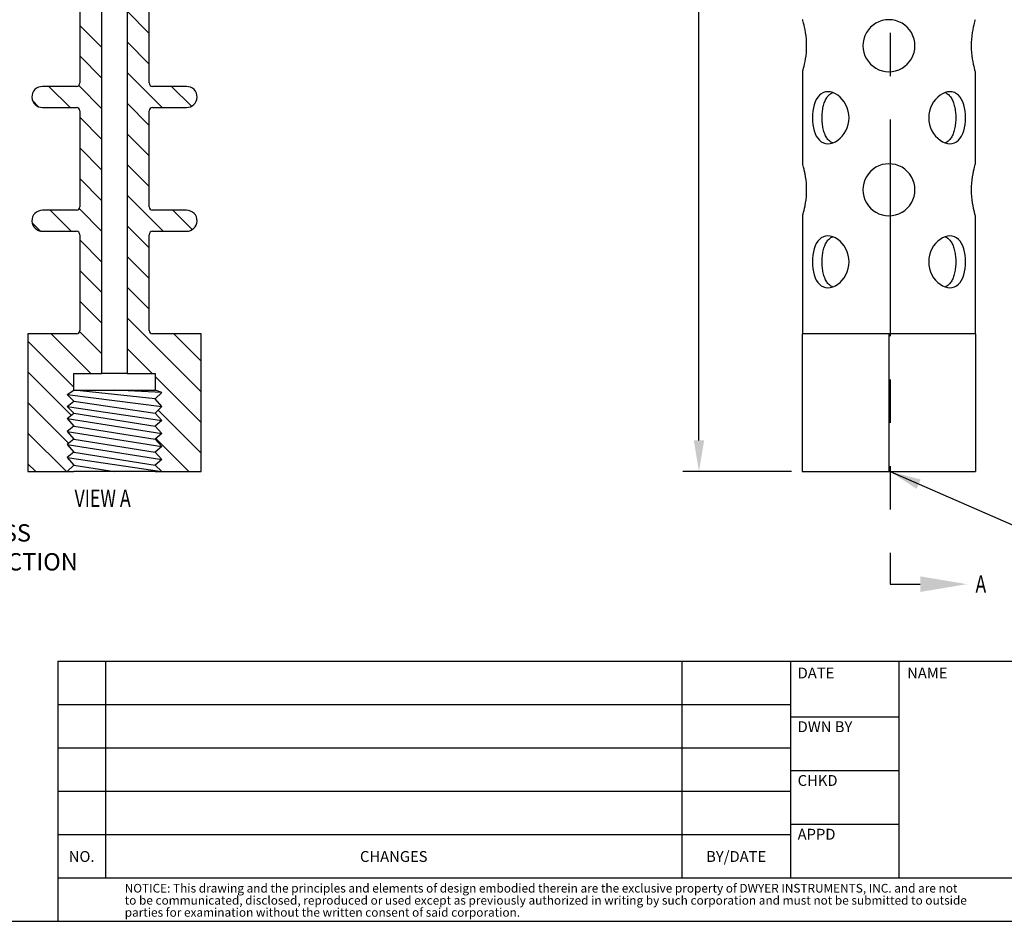
# Model space of a CAD drawing. Extents: x 0 to 15.8, y 0 to 10.2.
# Drawn here: x 5.3 to 11, y 0 to 5.2 of the extents above; entities that cross this region are included whole.
import ezdxf
from ezdxf.enums import TextEntityAlignment as Align

# ---------------------------------------------------------------- set-up
doc = ezdxf.new("R2010")
doc.units = 0
doc.header["$MEASUREMENT"] = 0
doc.linetypes.add('PHANTOM', pattern=[2.5, 1.25, -0.25, 0.25, -0.25, 0.25, -0.25])
for name, color, linetype in [('DIMENS', 7, 'Continuous'), ('FORMAT', 8, 'Continuous'), ('FORMATTEXT', 7, 'Continuous'), ('HATCH', 1, 'Continuous'), ('PART', 3, 'Continuous'), ('PHANTOM', 4, 'PHANTOM'), ('TEXT', 7, 'Continuous')]:
    doc.layers.add(name, color=color, linetype=linetype)
doc.styles.add('ROMANS', font='romans.shx', dxfattribs={"width": 0.75})
doc.styles.get("Standard").update_dxf_attribs({"font": 'romans.shx', "width": 0.75, "height": 0.1})
doc.styles.add('STYLE1', font='romans.shx', dxfattribs={"width": 0.75, "height": 0.225})
doc.styles.add('STYLE2', font='romans.shx', dxfattribs={"height": 0.1})
doc.styles.add('STYLE3', font='romans.shx', dxfattribs={"height": 0.05})
doc.styles.add('STYLE4', font='romans.shx', dxfattribs={"height": 0.0625})
doc.dimstyles.new('DWYER_STANDARD', dxfattribs={"dimtxt": 0.1, "dimasz": 0.18, "dimexe": 0.093, "dimexo": 0.0625, "dimgap": 0.09, "dimtad": 0, "dimtih": 1, "dimtoh": 1, "dimdec": 3, "dimrnd": 0.001, "dimzin": 4, "dimdsep": 46, "dimtxsty": 'ROMANS', "dimcen": 0, "dimclrd": 256, "dimclre": 256, "dimclrt": 256, "dimadec": 0, "dimazin": 0, "dimtfac": 1, "dimtdec": 3, "dimtofl": 0, "dimtmove": 0, "dimatfit": 3, "dimfxl": 0, "dimtolj": 1, "dimtzin": 4, "dimarcsym": 0})
doc.dimstyles.get("Standard").update_dxf_attribs({"dimtxt": 0.18, "dimasz": 0.18, "dimexe": 0.18, "dimexo": 0.0625, "dimgap": 0.09, "dimtad": 0, "dimtih": 1, "dimtoh": 1, "dimdec": 4, "dimzin": 0, "dimdsep": 46, "dimtxsty": 'Standard', "dimcen": 0.09, "dimadec": 0, "dimazin": 0, "dimtfac": 1, "dimtdec": 4, "dimtofl": 0, "dimtmove": 0, "dimatfit": 3, "dimfxl": 0, "dimtolj": 1, "dimtzin": 0, "dimarcsym": 0})

# ---------------------------------------------------------------- blocks, each defined once
blk = doc.blocks.new('DWYERB')
at = {"layer": 'FORMAT'}
for p, q in [((5.52, 1.5), (15.76, 1.5)), ((5.52, 1.5), (5.52, 0)), ((5.795, 1.5), (5.795, 0.25)), ((9.12, 1.5), (9.12, 0.25)), ((9.745, 1.5), (9.745, 0.25)), ((10.37, 1.5), (10.37, 0.25)), ((5.52, 1.25), (9.745, 1.25)), ((9.745, 1.18), (10.37, 1.18)), ((5.52, 1), (9.745, 1)), ((9.745, 0.87), (10.37, 0.87)), ((5.52, 0.75), (9.745, 0.75)), ((9.745, 0.56), (10.37, 0.56)), ((5.52, 0.5), (9.745, 0.5)), ((5.52, 0.25), (12.835, 0.25)), ((0, 0), (15.76, 0))]:
    blk.add_line(p, q, dxfattribs=at)
for s, height, style, p in [('DATE', 0.0625, 'ROMANS', (9.7869, 1.4009)), ('NAME', 0.0625, 'ROMANS', (10.4186, 1.4009)), ('DWN BY', 0.0625, 'ROMANS', (9.7869, 1.0909)), ('CHKD', 0.0625, 'ROMANS', (9.7869, 0.7809)), ('APPD', 0.0625, 'ROMANS', (9.7869, 0.4709)), ('NOTICE: This drawing and the principles and elements of design embodied therein are the exclusive property of DWYER INSTRUMENTS, INC. and are not', 0.05, 'STYLE3', (5.906, 0.1658)), ('to be communicated, disclosed, reproduced or used except as previously authorized in writing by such corporation and must not be submitted to outside ', 0.05, 'STYLE3', (5.906, 0.0961)), ('parties for examination without the written consent of said corporation.', 0.05, 'STYLE3', (5.906, 0.0265))]:
    blk.add_text(s, height=height, dxfattribs=dict(at, style=style)).set_placement(p)
at = {"layer": 'FORMAT', "style": 'ROMANS'}
for s, p in [('NO.', (5.6575, 0.3426)), ('CHANGES', (7.4575, 0.3426)), ('BY/DATE', (9.4325, 0.3426))]:
    blk.add_text(s, height=0.0625, dxfattribs=at).set_placement(p, align=Align.CENTER)
at = {"layer": 'FORMAT', "style": 'STYLE4', "flags": 4}
for tag, p in [('DECTOL', (14.9061, 1.6996)), ('ANGTOL', (14.2666, 1.593))]:
    blk.add_attdef(tag, p, '', height=0.0625, dxfattribs=at)
at = {"layer": 'FORMATTEXT', "style": 'ROMANS', "width": 0.9, "flags": 4}
blk.add_attdef('TOP_FR_NO', text='', height=0.1, dxfattribs=at).set_placement((15.56, 10.2691), align=Align.RIGHT)
blk.add_attdef('SIDE_FR_NO', text='', height=0.1, rotation=90, dxfattribs=at).set_placement((15.889, 10.04), align=Align.RIGHT)
at = {"layer": 'FORMATTEXT'}
for tag, height, style, width, p in [('SCALE', 0.1, 'STYLE4', 0.9, (11.6025, 1.55)), ('RBDN', 0.1, 'STYLE2', 0.75, (5.6575, 1.325)), ('BYD', 0.07, 'STYLE4', 0.75, (9.4325, 1.39)), ('DATED', 0.07, 'STYLE4', 0.75, (9.4325, 1.28)), ('BYC', 0.07, 'STYLE4', 0.75, (9.4325, 1.14)), ('RBCN', 0.1, 'STYLE2', 0.75, (5.6575, 1.075)), ('DATEC', 0.07, 'STYLE4', 0.75, (9.4325, 1.03)), ('RBBN', 0.1, 'STYLE2', 0.75, (5.6575, 0.825)), ('BYB', 0.07, 'STYLE4', 0.75, (9.4325, 0.89)), ('DATEB', 0.07, 'STYLE4', 0.75, (9.4325, 0.78)), ('BYA', 0.07, 'STYLE4', 0.75, (9.4325, 0.64)), ('RBAN', 0.1, 'STYLE2', 0.75, (5.6575, 0.575)), ('DATEA', 0.07, 'STYLE4', 0.75, (9.4325, 0.53))]:
    blk.add_attdef(tag, text='', height=height, dxfattribs=dict(at, style=style, width=width)).set_placement(p, align=Align.CENTER)
at = {"layer": 'FORMATTEXT', "style": 'STYLE4', "width": 0.9}
blk.add_attdef('WAS_PROJ#', text='', height=0.0625, dxfattribs=at).set_placement((15.56, 1.5125), align=Align.RIGHT)
at = {"layer": 'FORMATTEXT', "style": 'STYLE4', "width": 0.75}
for tag, p in [('REVBLKDTEXTTOP', (5.8795, 1.395)), ('REVBLKDTEXTBTTM', (5.8795, 1.28)), ('REVBLKCTEXTTOP', (5.8795, 1.145)), ('REVBLKCTEXTBTTM', (5.8795, 1.03)), ('REVBLKBTEXTTOP', (5.8795, 0.895)), ('REVBLKBTEXTBTTM', (5.8795, 0.78)), ('REVBLKATEXTTOP', (5.8795, 0.645)), ('REVBLKATEXTBTTM', (5.8795, 0.53))]:
    blk.add_attdef(tag, p, '', height=0.07, dxfattribs=at)
at = {"layer": 'FORMATTEXT', "flags": 4}
for tag, style, width, p in [('MATERIALFR', 'ROMANS', 0.75, (14.2975, 1.3459)), ('DATE', 'ROMANS', 0.75, (10.0575, 1.25)), ('T1L', 'STYLE2', 0.9, (11.6025, 1.1999)), ('MATERIALDESCR', 'ROMANS', 0.75, (14.2975, 1.1745)), ('T2L', 'STYLE2', 0.9, (11.6025, 1.0439)), ('FINISHFR', 'ROMANS', 0.75, (14.2975, 0.9795)), ('DRAFTER', 'ROMANS', 0.75, (10.0575, 0.94)), ('T3L', 'STYLE2', 0.9, (11.6025, 0.8879)), ('FINISHDESCR', 'ROMANS', 0.75, (14.2975, 0.8081)), ('T4L', 'STYLE2', 0.9, (11.6025, 0.7319)), ('T5L', 'STYLE2', 0.9, (11.6025, 0.5759)), ('T6L', 'STYLE2', 0.9, (11.6025, 0.4199)), ('APPDBY', 'ROMANS', 0.75, (10.0575, 0.32))]:
    blk.add_attdef(tag, text='', height=0.1, dxfattribs=dict(at, style=style, width=width)).set_placement(p, align=Align.CENTER)
at = {"layer": 'FORMATTEXT', "style": 'STYLE1', "width": 0.625, "flags": 4}
blk.add_attdef('DWG_FR#', (13.5049, 0.0861), '', height=0.2, dxfattribs=at)

msp = doc.modelspace()

# ---------------------------------------------------------------- linework, layer by layer
at = {"layer": 'DIMENS', "color": 7}
for p, q in [((9.217947, 2.773357), (9.217947, 5.330838)), ((9.751024, 2.593357), (9.124947, 2.593357))]:
    msp.add_line(p, q, dxfattribs=at)
msp.add_solid([(9.187947, 2.773357), (9.247947, 2.773357), (9.217947, 2.593357)], dxfattribs=at)
at = {"layer": 'HATCH', "color": 7}
for p, q in [((5.919538, 5.248352), (6.047038, 5.120852)), ((5.647038, 5.167299), (5.774538, 5.039799)), ((5.919538, 5.071576), (6.047038, 4.944076)), ((5.647038, 4.990522), (5.774538, 4.863022)), ((5.919538, 4.894799), (6.12098, 4.693357)), ((5.46915, 4.814857), (5.59065, 4.693357)), ((5.640613, 4.82017), (5.774538, 4.686246)), ((6.176256, 4.814857), (6.290626, 4.700488)), ((5.374295, 4.732935), (5.409518, 4.697712)), ((5.919538, 4.718022), (6.047038, 4.590522)), ((5.647038, 4.636969), (5.774538, 4.509469)), ((5.919538, 4.541246), (6.047038, 4.413746)), ((5.647038, 4.460192), (5.774538, 4.332692)), ((5.919538, 4.364469), (6.047038, 4.236969)), ((5.647038, 4.283416), (5.774538, 4.155916)), ((5.919538, 4.187692), (6.127373, 3.979857)), ((5.475543, 4.101357), (5.597043, 3.979857)), ((5.643572, 4.110105), (5.774538, 3.979139)), ((6.18265, 4.101357), (6.294692, 3.989315)), ((5.371458, 4.028665), (5.418748, 3.981376)), ((5.919538, 4.010916), (6.047038, 3.883416)), ((5.647038, 3.929862), (5.774538, 3.802362)), ((5.919538, 3.834139), (6.047038, 3.706639)), ((5.647038, 3.753085), (5.774538, 3.625585)), ((5.919538, 3.657362), (6.047038, 3.529862)), ((5.647038, 3.576309), (5.774538, 3.448809)), ((5.919538, 3.480585), (6.347038, 3.053085)), ((5.481936, 3.387857), (5.710936, 3.158857)), ((5.645757, 3.400814), (5.774538, 3.272032)), ((6.189043, 3.387857), (6.347038, 3.229862)), ((5.347038, 3.345979), (5.613038, 3.079979)), ((5.919538, 3.303809), (6.06449, 3.158857)), ((5.347038, 3.169202), (5.597381, 2.918859)), ((6.081038, 3.142309), (6.347038, 2.876309)), ((5.347038, 2.992425), (5.582971, 2.756493)), ((6.098681, 2.947889), (6.347038, 2.699532)), ((5.347038, 2.815649), (5.569329, 2.593357)), ((6.085711, 2.784082), (6.276436, 2.593357)), ((5.347038, 2.638872), (5.392553, 2.593357)), ((6.096194, 2.596823), (6.099659, 2.593357))]:
    msp.add_line(p, q, dxfattribs=at)
at = {"layer": 'PART', "color": 7}
for p, q in [((5.774538, 3.158857), (5.774538, 8.451857)), ((5.919538, 8.451857), (5.919538, 3.158857)), ((5.647038, 5.386857), (5.647038, 4.834857)), ((6.047038, 4.834857), (6.047038, 5.386857)), ((9.815774, 4.89986), (9.815774, 4.368858)), ((10.811274, 4.89986), (10.811274, 4.368858)), ((5.627038, 4.814857), (5.432538, 4.814857)), ((6.261538, 4.814857), (6.067038, 4.814857)), ((5.43244, 4.693357), (5.627038, 4.693357)), ((5.647038, 4.673357), (5.647038, 4.121357)), ((6.047038, 4.121357), (6.047038, 4.673357)), ((6.067038, 4.693357), (6.261636, 4.693357)), ((5.627038, 4.101357), (5.432538, 4.101357)), ((6.261538, 4.101357), (6.067038, 4.101357)), ((9.815774, 4.068858), (9.815774, 3.387857)), ((10.811274, 4.068858), (10.811274, 3.387857)), ((5.43244, 3.979857), (5.627038, 3.979857)), ((6.067038, 3.979857), (6.261636, 3.979857)), ((5.647038, 3.959857), (5.647038, 3.407857)), ((6.047038, 3.407857), (6.047038, 3.959857)), ((5.627038, 3.387857), (5.347038, 3.387857)), ((5.347038, 3.387857), (5.347038, 2.593357)), ((6.347038, 3.387857), (6.067038, 3.387857)), ((6.347038, 2.593357), (6.347038, 3.387857)), ((10.313524, 3.387857), (9.813524, 3.387857)), ((9.813524, 3.387857), (9.813524, 2.593357)), ((10.313524, 3.387857), (10.313524, 2.593357)), ((10.813524, 3.387857), (10.313524, 3.387857)), ((10.813524, 3.387857), (10.813524, 2.593357)), ((5.613038, 3.063357), (5.613038, 3.158857)), ((5.613038, 3.158857), (5.774538, 3.158857)), ((5.919538, 3.158857), (5.774538, 3.158857)), ((5.919538, 3.158857), (6.081038, 3.158857)), ((6.081038, 3.158857), (6.081038, 3.063357)), ((5.574538, 3.037342), (5.613038, 3.063357)), ((5.611888, 2.999992), (5.574538, 3.037342)), ((5.574538, 3.037342), (6.119538, 2.968857)), ((5.613038, 3.063357), (6.081038, 3.063357)), ((6.082188, 3.012423), (5.613038, 3.063357)), ((6.119538, 3.049973), (5.847038, 3.063357)), ((6.119538, 3.049973), (6.081038, 3.063357)), ((6.082188, 3.012423), (6.119538, 3.049973)), ((6.119538, 2.968857), (6.082188, 3.012423)), ((5.574538, 2.968457), (5.611888, 2.999992)), ((5.611888, 2.931107), (5.574538, 2.968457)), ((5.574538, 2.968457), (6.119538, 2.887742)), ((5.611888, 2.999992), (6.082188, 2.931307)), ((6.082188, 2.931307), (6.119538, 2.968857)), ((5.574538, 2.899573), (5.611888, 2.931107)), ((5.574538, 2.899573), (5.611888, 2.856007)), ((5.574538, 2.899573), (6.119538, 2.812642)), ((5.611888, 2.931107), (6.082188, 2.856207)), ((6.119538, 2.887742), (6.082188, 2.931307)), ((5.611888, 2.856007), (5.574538, 2.824473)), ((5.611888, 2.856007), (6.082188, 2.781107)), ((6.119538, 2.887742), (6.082188, 2.856207)), ((6.082188, 2.856207), (6.119538, 2.812642)), ((5.574538, 2.824473), (5.611888, 2.780907)), ((5.574538, 2.824473), (6.119538, 2.737542)), ((6.119538, 2.812642), (6.082188, 2.781107)), ((5.611888, 2.780907), (5.574538, 2.749373)), ((5.574538, 2.749373), (5.611888, 2.705807)), ((5.574538, 2.749373), (6.119538, 2.662442)), ((5.611888, 2.780907), (6.082188, 2.706007)), ((6.082188, 2.781107), (6.119538, 2.737542)), ((6.119538, 2.737542), (6.082188, 2.706007)), ((5.611888, 2.705807), (5.574538, 2.674273)), ((5.574538, 2.674273), (5.611888, 2.630707)), ((5.574538, 2.674273), (6.119538, 2.593357)), ((5.611888, 2.705807), (6.082188, 2.630907)), ((6.082188, 2.706007), (6.119538, 2.662442)), ((5.611888, 2.630707), (5.574538, 2.593357)), ((5.611888, 2.630707), (5.847038, 2.593357)), ((6.119538, 2.662442), (6.082188, 2.630907)), ((6.082188, 2.630907), (6.119538, 2.593357)), ((5.347038, 2.593357), (5.613038, 2.593357)), ((6.081038, 2.593357), (5.613038, 2.593357)), ((6.081038, 2.593357), (6.347038, 2.593357)), ((9.813524, 2.593357), (10.313524, 2.593357)), ((10.313524, 2.593357), (10.813524, 2.593357))]:
    msp.add_line(p, q, dxfattribs=at)
at = {"layer": 'PART', "color": 7, "flags": 128}
for points in [[(9.815774, 4.89986), (9.816162, 4.901133), (9.817293, 4.904959), (9.819115, 4.911349), (9.821527, 4.92023), (9.824304, 4.931206), (9.827209, 4.943806), (9.830133, 4.958168), (9.832958, 4.974471), (9.835436, 4.992302), (9.837325, 5.011213), (9.838506, 5.030611), (9.838914, 5.04986), (9.838506, 5.069108), (9.837325, 5.088506), (9.835436, 5.107417), (9.832958, 5.125248), (9.830133, 5.141551), (9.827209, 5.155914), (9.824304, 5.168513), (9.821527, 5.17949), (9.819115, 5.18837), (9.817293, 5.19476), (9.816162, 5.198587), (9.815774, 5.19986)], [(10.313524, 5.19986), (10.294273, 5.198587), (10.274869, 5.19476), (10.25595, 5.18837), (10.238113, 5.17949), (10.221807, 5.168513), (10.207446, 5.155914), (10.194851, 5.141551), (10.183881, 5.125248), (10.175006, 5.107417), (10.168621, 5.088506), (10.164797, 5.069108), (10.163524, 5.04986), (10.164797, 5.030611), (10.168621, 5.011213), (10.175006, 4.992302), (10.183881, 4.974471), (10.194851, 4.958168), (10.207446, 4.943806), (10.221807, 4.931206), (10.238113, 4.92023), (10.25595, 4.911349), (10.274869, 4.904959), (10.294273, 4.901133), (10.313524, 4.89986)], [(10.313524, 4.89986), (10.332775, 4.901133), (10.352179, 4.904959), (10.371098, 4.911349), (10.388935, 4.92023), (10.405241, 4.931206), (10.419602, 4.943806), (10.432197, 4.958168), (10.443167, 4.974471), (10.452042, 4.992302), (10.458427, 5.011213), (10.462251, 5.030611), (10.463524, 5.04986), (10.462251, 5.069108), (10.458427, 5.088506), (10.452042, 5.107417), (10.443167, 5.125248), (10.432197, 5.141551), (10.419602, 5.155914), (10.405241, 5.168513), (10.388935, 5.17949), (10.371098, 5.18837), (10.352179, 5.19476), (10.332775, 5.198587), (10.313524, 5.19986)], [(10.811274, 5.19986), (10.810886, 5.198587), (10.809755, 5.19476), (10.807933, 5.18837), (10.805521, 5.17949), (10.802744, 5.168513), (10.799839, 5.155914), (10.796915, 5.141551), (10.79409, 5.125248), (10.791612, 5.107417), (10.789723, 5.088506), (10.788542, 5.069108), (10.788134, 5.04986), (10.788542, 5.030611), (10.789723, 5.011213), (10.791612, 4.992302), (10.79409, 4.974471), (10.796915, 4.958168), (10.799839, 4.943806), (10.802744, 4.931206), (10.805521, 4.92023), (10.807933, 4.911349), (10.809755, 4.904959), (10.810886, 4.901133), (10.811274, 4.89986)], [(9.961562, 4.784359), (9.948224, 4.783086), (9.935303, 4.77926), (9.923213, 4.77287), (9.912306, 4.763989), (9.902739, 4.753012), (9.894639, 4.740413), (9.8878, 4.726051), (9.882041, 4.709748), (9.877518, 4.691917), (9.874339, 4.673005), (9.872469, 4.653608), (9.871858, 4.634359), (9.872469, 4.615111), (9.874339, 4.595713), (9.877518, 4.576801), (9.882041, 4.558971), (9.8878, 4.542667), (9.894639, 4.528305), (9.902739, 4.515706), (9.912306, 4.504729), (9.923213, 4.495848), (9.935303, 4.489458), (9.948224, 4.485632), (9.961562, 4.484359)], [(9.928168, 4.634359), (9.928264, 4.642381), (9.928556, 4.65049), (9.929049, 4.658639), (9.929746, 4.666782), (9.930652, 4.674872), (9.931771, 4.682863), (9.933108, 4.690708), (9.934669, 4.698363), (9.936452, 4.705795), (9.938448, 4.712974), (9.940648, 4.719871), (9.943044, 4.726455), (9.945626, 4.732697), (9.948386, 4.738566), (9.951339, 4.744081), (9.954559, 4.749362), (9.958045, 4.754385), (9.961791, 4.759116), (9.965789, 4.76352), (9.970033, 4.767561), (9.974516, 4.771206), (9.979232, 4.774419), (9.984166, 4.777184), (9.989291, 4.779498)], [(9.961562, 4.484359), (9.975449, 4.485632), (9.989969, 4.489458), (10.004635, 4.495848), (10.018953, 4.504729), (10.032447, 4.515706), (10.044656, 4.528305), (10.055629, 4.542667), (10.065384, 4.558971), (10.073412, 4.576801), (10.079263, 4.595713), (10.082801, 4.615111), (10.08399, 4.634359), (10.082801, 4.653608), (10.079263, 4.673005), (10.073412, 4.691917), (10.065384, 4.709748), (10.055629, 4.726051), (10.044656, 4.740413), (10.032447, 4.753012), (10.018953, 4.763989), (10.004635, 4.77287), (9.989969, 4.77926), (9.975449, 4.783086), (9.961562, 4.784359)], [(10.665486, 4.784359), (10.651599, 4.783086), (10.637079, 4.77926), (10.622413, 4.77287), (10.608095, 4.763989), (10.594601, 4.753012), (10.582392, 4.740413), (10.571419, 4.726051), (10.561664, 4.709748), (10.553636, 4.691917), (10.547785, 4.673005), (10.544246, 4.653608), (10.543058, 4.634359), (10.544246, 4.615111), (10.547785, 4.595713), (10.553636, 4.576801), (10.561664, 4.558971), (10.571419, 4.542667), (10.582392, 4.528305), (10.594601, 4.515706), (10.608095, 4.504729), (10.622413, 4.495848), (10.637079, 4.489458), (10.651599, 4.485632), (10.665486, 4.484359)], [(10.637757, 4.779498), (10.642881, 4.777184), (10.647816, 4.774419), (10.652532, 4.771206), (10.657015, 4.767561), (10.661259, 4.76352), (10.665257, 4.759116), (10.669003, 4.754385), (10.672489, 4.749362), (10.675709, 4.744081), (10.678662, 4.738566), (10.681421, 4.732697), (10.684004, 4.726455), (10.6864, 4.719871), (10.6886, 4.712974), (10.690596, 4.705795), (10.692379, 4.698363), (10.69394, 4.690708), (10.695277, 4.682863), (10.696396, 4.674872), (10.697302, 4.666782), (10.697999, 4.658639), (10.698492, 4.65049), (10.698784, 4.642381), (10.69888, 4.634359)], [(10.665486, 4.484359), (10.678824, 4.485632), (10.691745, 4.489458), (10.703835, 4.495848), (10.714742, 4.504729), (10.724309, 4.515706), (10.732409, 4.528305), (10.739248, 4.542667), (10.745007, 4.558971), (10.74953, 4.576801), (10.752709, 4.595713), (10.754579, 4.615111), (10.75519, 4.634359), (10.754579, 4.653608), (10.752709, 4.673005), (10.74953, 4.691917), (10.745007, 4.709748), (10.739248, 4.726051), (10.732409, 4.740413), (10.724309, 4.753012), (10.714742, 4.763989), (10.703835, 4.77287), (10.691745, 4.77926), (10.678824, 4.783086), (10.665486, 4.784359)], [(9.989291, 4.48922), (9.984166, 4.491535), (9.979232, 4.494299), (9.974516, 4.497512), (9.970033, 4.501157), (9.965789, 4.505199), (9.961791, 4.509602), (9.958045, 4.514333), (9.954559, 4.519356), (9.951339, 4.524637), (9.948386, 4.530152), (9.945626, 4.536021), (9.943044, 4.542263), (9.940648, 4.548847), (9.938448, 4.555743), (9.936452, 4.562923), (9.934669, 4.570355), (9.933108, 4.57801), (9.931771, 4.585855), (9.930652, 4.593846), (9.929746, 4.601936), (9.929049, 4.610079), (9.928556, 4.618228), (9.928264, 4.626337), (9.928168, 4.634359)], [(10.69888, 4.634359), (10.698784, 4.626337), (10.698492, 4.618228), (10.697999, 4.610079), (10.697302, 4.601936), (10.696396, 4.593846), (10.695277, 4.585855), (10.69394, 4.57801), (10.692379, 4.570355), (10.690596, 4.562923), (10.6886, 4.555743), (10.6864, 4.548847), (10.684004, 4.542263), (10.681421, 4.536021), (10.678662, 4.530152), (10.675709, 4.524637), (10.672489, 4.519356), (10.669003, 4.514333), (10.665257, 4.509602), (10.661259, 4.505199), (10.657015, 4.501157), (10.652532, 4.497512), (10.647816, 4.494299), (10.642881, 4.491535), (10.637757, 4.48922)], [(9.815774, 4.068858), (9.816162, 4.070132), (9.817293, 4.073958), (9.819115, 4.080348), (9.821527, 4.089228), (9.824304, 4.100205), (9.827209, 4.112805), (9.830133, 4.127167), (9.832958, 4.14347), (9.835436, 4.161301), (9.837325, 4.180212), (9.838506, 4.19961), (9.838914, 4.218859), (9.838506, 4.238107), (9.837325, 4.257505), (9.835436, 4.276416), (9.832958, 4.294247), (9.830133, 4.31055), (9.827209, 4.324912), (9.824304, 4.337512), (9.821527, 4.348488), (9.819115, 4.357369), (9.817293, 4.363759), (9.816162, 4.367585), (9.815774, 4.368858)], [(10.313524, 4.368858), (10.294273, 4.367585), (10.274869, 4.363759), (10.25595, 4.357369), (10.238113, 4.348488), (10.221807, 4.337512), (10.207446, 4.324912), (10.194851, 4.31055), (10.183881, 4.294247), (10.175006, 4.276416), (10.168621, 4.257505), (10.164797, 4.238107), (10.163524, 4.218859), (10.164797, 4.19961), (10.168621, 4.180212), (10.175006, 4.161301), (10.183881, 4.14347), (10.194851, 4.127167), (10.207446, 4.112805), (10.221807, 4.100205), (10.238113, 4.089228), (10.25595, 4.080348), (10.274869, 4.073958), (10.294273, 4.070132), (10.313524, 4.068858)], [(10.313524, 4.068858), (10.332775, 4.070132), (10.352179, 4.073958), (10.371098, 4.080348), (10.388935, 4.089228), (10.405241, 4.100205), (10.419602, 4.112805), (10.432197, 4.127167), (10.443167, 4.14347), (10.452042, 4.161301), (10.458427, 4.180212), (10.462251, 4.19961), (10.463524, 4.218859), (10.462251, 4.238107), (10.458427, 4.257505), (10.452042, 4.276416), (10.443167, 4.294247), (10.432197, 4.31055), (10.419602, 4.324912), (10.405241, 4.337512), (10.388935, 4.348488), (10.371098, 4.357369), (10.352179, 4.363759), (10.332775, 4.367585), (10.313524, 4.368858)], [(10.811274, 4.368858), (10.810886, 4.367585), (10.809755, 4.363759), (10.807933, 4.357369), (10.805521, 4.348488), (10.802744, 4.337512), (10.799839, 4.324912), (10.796915, 4.31055), (10.79409, 4.294247), (10.791612, 4.276416), (10.789723, 4.257505), (10.788542, 4.238107), (10.788134, 4.218859), (10.788542, 4.19961), (10.789723, 4.180212), (10.791612, 4.161301), (10.79409, 4.14347), (10.796915, 4.127167), (10.799839, 4.112805), (10.802744, 4.100205), (10.805521, 4.089228), (10.807933, 4.080348), (10.809755, 4.073958), (10.810886, 4.070132), (10.811274, 4.068858)], [(9.961562, 3.953358), (9.948224, 3.952085), (9.935303, 3.948258), (9.923213, 3.941869), (9.912306, 3.932988), (9.902739, 3.922011), (9.894639, 3.909412), (9.8878, 3.89505), (9.882041, 3.878746), (9.877518, 3.860916), (9.874339, 3.842004), (9.872469, 3.822607), (9.871858, 3.803358), (9.872469, 3.784109), (9.874339, 3.764712), (9.877518, 3.7458), (9.882041, 3.727969), (9.8878, 3.711666), (9.894639, 3.697304), (9.902739, 3.684705), (9.912306, 3.673728), (9.923213, 3.664847), (9.935303, 3.658457), (9.948224, 3.654631), (9.961562, 3.653358)], [(9.928168, 3.803358), (9.928264, 3.81138), (9.928556, 3.819489), (9.929049, 3.827638), (9.929746, 3.835781), (9.930652, 3.843871), (9.931771, 3.851862), (9.933108, 3.859707), (9.934669, 3.867362), (9.936452, 3.874794), (9.938448, 3.881973), (9.940648, 3.88887), (9.943044, 3.895454), (9.945626, 3.901696), (9.948386, 3.907565), (9.951339, 3.91308), (9.954559, 3.91836), (9.958045, 3.923384), (9.961791, 3.928115), (9.965789, 3.932518), (9.970033, 3.93656), (9.974516, 3.940205), (9.979232, 3.943418), (9.984166, 3.946182), (9.989291, 3.948497)], [(9.961562, 3.653358), (9.975449, 3.654631), (9.989969, 3.658457), (10.004635, 3.664847), (10.018953, 3.673728), (10.032447, 3.684705), (10.044656, 3.697304), (10.055629, 3.711666), (10.065384, 3.727969), (10.073412, 3.7458), (10.079263, 3.764712), (10.082801, 3.784109), (10.08399, 3.803358), (10.082801, 3.822607), (10.079263, 3.842004), (10.073412, 3.860916), (10.065384, 3.878746), (10.055629, 3.89505), (10.044656, 3.909412), (10.032447, 3.922011), (10.018953, 3.932988), (10.004635, 3.941869), (9.989969, 3.948258), (9.975449, 3.952085), (9.961562, 3.953358)], [(10.665486, 3.953358), (10.651599, 3.952085), (10.637079, 3.948258), (10.622413, 3.941869), (10.608095, 3.932988), (10.594601, 3.922011), (10.582392, 3.909412), (10.571419, 3.89505), (10.561664, 3.878746), (10.553636, 3.860916), (10.547785, 3.842004), (10.544246, 3.822607), (10.543058, 3.803358), (10.544246, 3.784109), (10.547785, 3.764712), (10.553636, 3.7458), (10.561664, 3.727969), (10.571419, 3.711666), (10.582392, 3.697304), (10.594601, 3.684705), (10.608095, 3.673728), (10.622413, 3.664847), (10.637079, 3.658457), (10.651599, 3.654631), (10.665486, 3.653358)], [(10.637757, 3.948497), (10.642881, 3.946182), (10.647816, 3.943418), (10.652532, 3.940205), (10.657015, 3.93656), (10.661259, 3.932518), (10.665257, 3.928115), (10.669003, 3.923384), (10.672489, 3.91836), (10.675709, 3.91308), (10.678662, 3.907565), (10.681421, 3.901696), (10.684004, 3.895454), (10.6864, 3.88887), (10.6886, 3.881973), (10.690596, 3.874794), (10.692379, 3.867362), (10.69394, 3.859707), (10.695277, 3.851862), (10.696396, 3.843871), (10.697302, 3.835781), (10.697999, 3.827638), (10.698492, 3.819489), (10.698784, 3.81138), (10.69888, 3.803358)], [(10.665486, 3.653358), (10.678824, 3.654631), (10.691745, 3.658457), (10.703835, 3.664847), (10.714742, 3.673728), (10.724309, 3.684705), (10.732409, 3.697304), (10.739248, 3.711666), (10.745007, 3.727969), (10.74953, 3.7458), (10.752709, 3.764712), (10.754579, 3.784109), (10.75519, 3.803358), (10.754579, 3.822607), (10.752709, 3.842004), (10.74953, 3.860916), (10.745007, 3.878746), (10.739248, 3.89505), (10.732409, 3.909412), (10.724309, 3.922011), (10.714742, 3.932988), (10.703835, 3.941869), (10.691745, 3.948258), (10.678824, 3.952085), (10.665486, 3.953358)], [(9.989291, 3.658219), (9.984166, 3.660533), (9.979232, 3.663297), (9.974516, 3.666511), (9.970033, 3.670156), (9.965789, 3.674198), (9.961791, 3.678601), (9.958045, 3.683332), (9.954559, 3.688355), (9.951339, 3.693636), (9.948386, 3.699151), (9.945626, 3.70502), (9.943044, 3.711262), (9.940648, 3.717846), (9.938448, 3.724742), (9.936452, 3.731921), (9.934669, 3.739354), (9.933108, 3.747009), (9.931771, 3.754854), (9.930652, 3.762845), (9.929746, 3.770935), (9.929049, 3.779078), (9.928556, 3.787227), (9.928264, 3.795336), (9.928168, 3.803358)], [(10.69888, 3.803358), (10.698784, 3.795336), (10.698492, 3.787227), (10.697999, 3.779078), (10.697302, 3.770935), (10.696396, 3.762845), (10.695277, 3.754854), (10.69394, 3.747009), (10.692379, 3.739354), (10.690596, 3.731921), (10.6886, 3.724742), (10.6864, 3.717846), (10.684004, 3.711262), (10.681421, 3.70502), (10.678662, 3.699151), (10.675709, 3.693636), (10.672489, 3.688355), (10.669003, 3.683332), (10.665257, 3.678601), (10.661259, 3.674198), (10.657015, 3.670156), (10.652532, 3.666511), (10.647816, 3.663297), (10.642881, 3.660533), (10.637757, 3.658219)]]:
    msp.add_lwpolyline(points, dxfattribs=at)
at = {"layer": 'PART', "color": 7}
for centre, radius, start, end in [((5.627038, 4.834857), 0.02, 270, 0), ((6.067038, 4.834857), 0.02, 180, 270), ((5.432538, 4.752357), 0.0625, 90, 180), ((6.261538, 4.752357), 0.0625, 0, 90), ((5.43244, 4.755857), 0.0625, 183.210243, 270), ((6.261636, 4.755857), 0.0625, 270, 356.789757), ((5.627038, 4.673357), 0.02, 0, 90), ((6.067038, 4.673357), 0.02, 90, 180), ((5.432538, 4.038857), 0.0625, 90, 180), ((5.627038, 4.121357), 0.02, 270, 0), ((6.067038, 4.121357), 0.02, 180, 270), ((6.261538, 4.038857), 0.0625, 0, 90), ((5.43244, 4.042357), 0.0625, 183.210243, 270), ((6.261636, 4.042357), 0.0625, 270, 356.789757), ((5.627038, 3.959857), 0.02, 0, 90), ((6.067038, 3.959857), 0.02, 90, 180), ((5.627038, 3.407857), 0.02, 270, 0), ((6.067038, 3.407857), 0.02, 180, 270)]:
    msp.add_arc(centre, radius, start, end, dxfattribs=at)
at = {"layer": 'PHANTOM', "color": 7}
for p, q in [((10.31979, 9.62492), (10.31979, 1.944408)), ((10.31979, 1.944408), (10.494007, 1.944408))]:
    msp.add_line(p, q, dxfattribs=at)
msp.add_solid([(10.494007, 1.989408), (10.494007, 1.899408), (10.764007, 1.944408)], dxfattribs=at)

# ---------------------------------------------------------------- block references
at = {"layer": 'FORMAT'}
msp.add_blockref('DWYERB', (0, 0), dxfattribs=at)

# ---------------------------------------------------------------- texts
at = {"layer": 'DIMENS', "color": 7, "insert": (4.761151, 2.290052), "char_height": 0.1, "width": 1.41928136, "attachment_point": 1, "style": 'ROMANS'}
msp.add_mtext('\\A1;PROCESS CONNECTION', dxfattribs=at)
at = {"layer": 'TEXT', "color": 7, "width": 0.75}
msp.add_text('VIEW A', height=0.1, dxfattribs=at).set_placement((5.61648, 2.390317))
at = {"layer": 'TEXT', "color": 7, "style": 'ROMANS', "width": 0.75}
msp.add_text('A', height=0.1, dxfattribs=at).set_placement((10.812545, 1.894408))

# ---------------------------------------------------------------- leaders
at = {"layer": 'DIMENS', "color": 7, "annotation_type": 0, "has_hookline": 1, "hookline_direction": 0, "text_width": 1.257143}
for points, dimstyle, override in [([(4.166222, 2.556805), (4.498463, 2.240052), (4.671151, 2.240052)], 'Standard', {"dimtxt": 0.1, "dimasz": 0.17, "dimgap": 0.09, "dimtad": 0, "dimdec": 3, "dimrnd": 0.001, "dimtxsty": 'ROMANS', "dimtdec": 3}), ([(10.31979, 2.593357), (11.381159, 2.130476), (11.506885, 2.130476)], 'DWYER_STANDARD', {"dimgap": 0.09, "dimtad": 0})]:
    msp.add_leader(points, dimstyle=dimstyle, override=override, dxfattribs=at)

doc.saveas('drawing.dxf')
